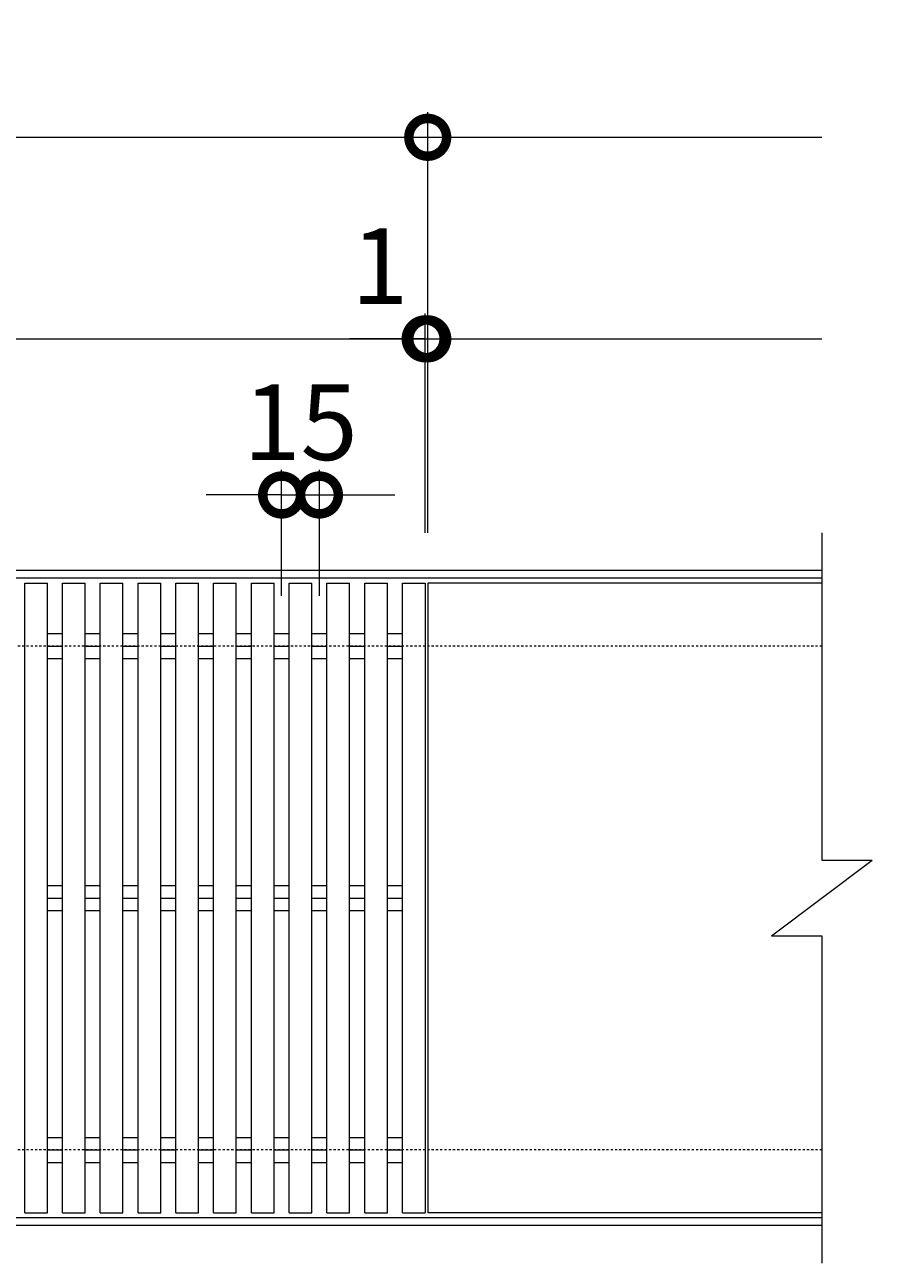
# Model space of a CAD drawing. Units: millimetres. Extents: x -672 to 673, y -401 to 677.
# Drawn here: x 336 to 673, y 185 to 677 of the extents above; entities that cross this region are included whole.
import ezdxf

# ---------------------------------------------------------------- set-up
doc = ezdxf.new("R2010")
doc.units = ezdxf.units.MM
doc.linetypes.add('点線（標準）', pattern=[1.693333, 0.846667, -0.846667])
for name, color, linetype, lineweight in [('(K)受枠', 2, 'Continuous', 9), ('(K)寸法', 2, 'Continuous', 9), ('(K)蓋', 3, 'Continuous', 9)]:
    doc.layers.add(name, color=color, linetype=linetype, lineweight=lineweight)
doc.styles.add('(K)MSゴシック', font='txt')
doc.dimstyles.new('KAD-1', dxfattribs={"dimtxt": 3, "dimasz": 3, "dimexe": 1, "dimexo": 2, "dimgap": 1, "dimtad": 1, "dimdec": 1, "dimdsep": 46, "dimtxsty": '(K)MSゴシック', "dimblk": 'DOTSMALL', "dimcen": 0, "dimclrd": 7, "dimclre": 7, "dimclrt": 2, "dimadec": 1, "dimazin": 0, "dimtfac": 1, "dimtdec": 1, "dimtmove": 0, "dimatfit": 3, "dimldrblk": 'DOTSMALL', "dimfxl": 1, "dimtfill": 1, "dimlwd": 9, "dimlwe": -1, "dimarcsym": 0})

# ---------------------------------------------------------------- blocks, each defined once
blk = doc.blocks.new('_DotSmall')
at = {"color": 0, "linetype": 'ByBlock', "const_width": 0.5}
blk.add_lwpolyline([(-0.0625, 0, 1), (0.0625, 0, 1)], format="xyb", close=True, dxfattribs=at)
blk = doc.blocks.new('*D30')
at = {"layer": '(K)寸法', "color": 7, "transparency": 16777216}
for p, q in [((-504, 475), (-504, 642)), ((496, 475), (496, 642))]:
    blk.add_line(p, q, dxfattribs=at)
at = {"layer": '(K)寸法', "color": 7, "lineweight": 9, "transparency": 16777216}
blk.add_line((-504, 632), (496, 632), dxfattribs=at)
at = {"layer": 'Defpoints', "color": 0, "transparency": 16777216}
for p in [(496, 632), (-504, 455), (496, 455)]:
    blk.add_point(p, dxfattribs=at)
at = {"layer": '(K)寸法', "color": 7, "lineweight": 9, "transparency": 16777216, "xscale": 30, "yscale": 30, "zscale": 30, "rotation": 180}
blk.add_blockref('_DotSmall', (-504, 632), dxfattribs=at)
at = {"layer": '(K)寸法', "color": 7, "lineweight": 9, "transparency": 16777216, "xscale": 30, "yscale": 30, "zscale": 30}
blk.add_blockref('_DotSmall', (496, 632), dxfattribs=at)
at = {"layer": '(K)寸法', "color": 2, "transparency": 16777216, "insert": (-4, 657), "char_height": 30, "attachment_point": 5, "style": '(K)MSゴシック', "bg_fill": 3, "box_fill_scale": 1.1, "bg_fill_color": 256, "bg_fill_true_color": 13158600, "bg_fill_transparency": 0}
blk.add_mtext('1000', dxfattribs=at)
blk = doc.blocks.new('*D32')
at = {"layer": '(K)寸法', "color": 7, "transparency": 16777216}
for p, q in [((-504, 475), (-504, 562)), ((495, 475), (495, 562))]:
    blk.add_line(p, q, dxfattribs=at)
at = {"layer": '(K)寸法', "color": 7, "lineweight": 9, "transparency": 16777216}
blk.add_line((-504, 552), (495, 552), dxfattribs=at)
at = {"layer": 'Defpoints', "color": 0, "transparency": 16777216}
for p in [(495, 552), (-504, 455), (495, 455)]:
    blk.add_point(p, dxfattribs=at)
at = {"layer": '(K)寸法', "color": 7, "lineweight": 9, "transparency": 16777216, "xscale": 30, "yscale": 30, "zscale": 30, "rotation": 180}
blk.add_blockref('_DotSmall', (-504, 552), dxfattribs=at)
at = {"layer": '(K)寸法', "color": 7, "lineweight": 9, "transparency": 16777216, "xscale": 30, "yscale": 30, "zscale": 30}
blk.add_blockref('_DotSmall', (495, 552), dxfattribs=at)
at = {"layer": '(K)寸法', "color": 2, "transparency": 16777216, "insert": (-4.5, 577), "char_height": 30, "attachment_point": 5, "style": '(K)MSゴシック', "bg_fill": 3, "box_fill_scale": 1.1, "bg_fill_color": 256, "bg_fill_true_color": 13158600, "bg_fill_transparency": 0}
blk.add_mtext('999', dxfattribs=at)
blk = doc.blocks.new('*D33')
at = {"layer": '(K)寸法', "color": 7, "transparency": 16777216}
for p, q in [((495, 475), (495, 562)), ((496, 475), (496, 562))]:
    blk.add_line(p, q, dxfattribs=at)
at = {"layer": '(K)寸法', "color": 7, "lineweight": 9, "transparency": 16777216}
for p, q in [((495, 552), (465, 552)), ((495, 552), (496, 552)), ((496, 552), (526, 552))]:
    blk.add_line(p, q, dxfattribs=at)
at = {"layer": 'Defpoints', "color": 0, "transparency": 16777216}
for p in [(496, 552), (495, 455), (496, 455)]:
    blk.add_point(p, dxfattribs=at)
at = {"layer": '(K)寸法', "color": 7, "lineweight": 9, "transparency": 16777216, "xscale": 30, "yscale": 30, "zscale": 30}
blk.add_blockref('_DotSmall', (495, 552), dxfattribs=at)
at = {"layer": '(K)寸法', "color": 7, "lineweight": 9, "transparency": 16777216, "xscale": 30, "yscale": 30, "zscale": 30, "rotation": 180}
blk.add_blockref('_DotSmall', (496, 552), dxfattribs=at)
at = {"layer": '(K)寸法', "color": 2, "transparency": 16777216, "insert": (477, 577), "char_height": 30, "attachment_point": 5, "style": '(K)MSゴシック', "bg_fill": 3, "box_fill_scale": 1.1, "bg_fill_color": 256, "bg_fill_true_color": 13158600, "bg_fill_transparency": 0}
blk.add_mtext('1', dxfattribs=at)
blk = doc.blocks.new('*D34')
at = {"layer": '(K)寸法', "color": 7, "transparency": 16777216}
for p, q in [((438, 450), (438, 500)), ((453, 450), (453, 500))]:
    blk.add_line(p, q, dxfattribs=at)
at = {"layer": '(K)寸法', "color": 7, "lineweight": 9, "transparency": 16777216}
for p, q in [((438, 490), (408, 490)), ((438, 490), (453, 490)), ((453, 490), (483, 490))]:
    blk.add_line(p, q, dxfattribs=at)
at = {"layer": 'Defpoints', "color": 0, "transparency": 16777216}
for p in [(453, 490), (438, 430), (453, 430)]:
    blk.add_point(p, dxfattribs=at)
at = {"layer": '(K)寸法', "color": 7, "lineweight": 9, "transparency": 16777216, "xscale": 30, "yscale": 30, "zscale": 30}
blk.add_blockref('_DotSmall', (438, 490), dxfattribs=at)
at = {"layer": '(K)寸法', "color": 7, "lineweight": 9, "transparency": 16777216, "xscale": 30, "yscale": 30, "zscale": 30, "rotation": 180}
blk.add_blockref('_DotSmall', (453, 490), dxfattribs=at)
at = {"layer": '(K)寸法', "color": 2, "transparency": 16777216, "insert": (445.5, 515), "char_height": 30, "attachment_point": 5, "style": '(K)MSゴシック', "bg_fill": 3, "box_fill_scale": 1.1, "bg_fill_color": 256, "bg_fill_true_color": 13158600, "bg_fill_transparency": 0}
blk.add_mtext('15', dxfattribs=at)

msp = doc.modelspace()

# ---------------------------------------------------------------- linework, layer by layer
at = {"layer": '(K)受枠', "color": 2, "linetype": 'Continuous', "lineweight": 9}
for p, q in [((652.5, 460), (-652.5, 460)), ((652.5, 457), (-652.5, 457)), ((652.5, 203), (-652.5, 203)), ((652.5, 200), (-652.5, 200))]:
    msp.add_line(p, q, dxfattribs=at)
at = {"layer": '(K)受枠', "color": 2, "linetype": '点線（標準）', "lineweight": 9}
for p, q in [((652.5, 430), (-652.5, 430)), ((652.5, 230), (-652.5, 230))]:
    msp.add_line(p, q, dxfattribs=at)
at = {"layer": '(K)蓋', "color": 3, "linetype": 'Continuous', "lineweight": 9}
for p, q in [((652.5, 475), (652.5, 345)), ((336, 205), (336, 455)), ((336, 455), (345, 455)), ((345, 205), (345, 455)), ((351, 205), (351, 455)), ((351, 455), (360, 455)), ((360, 205), (360, 455)), ((366, 205), (366, 455)), ((366, 455), (375, 455)), ((375, 205), (375, 455)), ((381, 205), (381, 455)), ((381, 455), (390, 455)), ((390, 205), (390, 455)), ((396, 205), (396, 455)), ((396, 455), (405, 455)), ((405, 205), (405, 455)), ((411, 205), (411, 455)), ((411, 455), (420, 455)), ((420, 205), (420, 455)), ((426, 205), (426, 455)), ((426, 455), (435, 455)), ((435, 205), (435, 455)), ((441, 205), (441, 455)), ((441, 455), (450, 455)), ((450, 205), (450, 455)), ((456, 205), (456, 455)), ((456, 455), (465, 455)), ((465, 205), (465, 455)), ((471, 205), (471, 455)), ((471, 455), (480, 455)), ((480, 205), (480, 455)), ((486, 205), (486, 455)), ((486, 455), (495, 455)), ((495, 455), (495, 205)), ((496, 455), (496, 205)), ((652.5, 455), (496, 455)), ((344.99, 434.95), (350.99, 434.95)), ((359.99, 434.95), (365.99, 434.95)), ((374.99, 434.95), (380.99, 434.95)), ((389.99, 434.95), (395.99, 434.95)), ((404.99, 434.95), (410.99, 434.95)), ((419.99, 434.95), (425.99, 434.95)), ((434.99, 434.95), (440.99, 434.95)), ((449.99, 434.95), (455.99, 434.95)), ((464.99, 434.95), (470.99, 434.95)), ((479.99, 434.95), (485.99, 434.95)), ((344.99, 430), (350.99, 430)), ((359.99, 430), (365.99, 430)), ((374.99, 430), (380.99, 430)), ((389.99, 430), (395.99, 430)), ((404.99, 430), (410.99, 430)), ((419.99, 430), (425.99, 430)), ((434.99, 430), (440.99, 430)), ((449.99, 430), (455.99, 430)), ((464.99, 430), (470.99, 430)), ((479.99, 430), (485.99, 430)), ((344.99, 425.05), (350.99, 425.05)), ((359.99, 425.05), (365.99, 425.05)), ((374.99, 425.05), (380.99, 425.05)), ((389.99, 425.05), (395.99, 425.05)), ((404.99, 425.05), (410.99, 425.05)), ((419.99, 425.05), (425.99, 425.05)), ((434.99, 425.05), (440.99, 425.05)), ((449.99, 425.05), (455.99, 425.05)), ((464.99, 425.05), (470.99, 425.05)), ((479.99, 425.05), (485.99, 425.05)), ((632.5, 315), (672.5, 345)), ((652.5, 345), (672.5, 345)), ((344.99, 334.95), (350.99, 334.95)), ((359.99, 334.95), (365.99, 334.95)), ((374.99, 334.95), (380.99, 334.95)), ((389.99, 334.95), (395.99, 334.95)), ((404.99, 334.95), (410.99, 334.95)), ((419.99, 334.95), (425.99, 334.95)), ((434.99, 334.95), (440.99, 334.95)), ((449.99, 334.95), (455.99, 334.95)), ((464.99, 334.95), (470.99, 334.95)), ((479.99, 334.95), (485.99, 334.95)), ((344.99, 330), (350.99, 330)), ((359.99, 330), (365.99, 330)), ((374.99, 330), (380.99, 330)), ((389.99, 330), (395.99, 330)), ((404.99, 330), (410.99, 330)), ((419.99, 330), (425.99, 330)), ((434.99, 330), (440.99, 330)), ((449.99, 330), (455.99, 330)), ((464.99, 330), (470.99, 330)), ((479.99, 330), (485.99, 330)), ((344.99, 325.05), (350.99, 325.05)), ((359.99, 325.05), (365.99, 325.05)), ((374.99, 325.05), (380.99, 325.05)), ((389.99, 325.05), (395.99, 325.05)), ((404.99, 325.05), (410.99, 325.05)), ((419.99, 325.05), (425.99, 325.05)), ((434.99, 325.05), (440.99, 325.05)), ((449.99, 325.05), (455.99, 325.05)), ((464.99, 325.05), (470.99, 325.05)), ((479.99, 325.05), (485.99, 325.05)), ((632.5, 315), (652.5, 315)), ((652.5, 315), (652.5, 185)), ((344.99, 234.95), (350.99, 234.95)), ((359.99, 234.95), (365.99, 234.95)), ((374.99, 234.95), (380.99, 234.95)), ((389.99, 234.95), (395.99, 234.95)), ((404.99, 234.95), (410.99, 234.95)), ((419.99, 234.95), (425.99, 234.95)), ((434.99, 234.95), (440.99, 234.95)), ((449.99, 234.95), (455.99, 234.95)), ((464.99, 234.95), (470.99, 234.95)), ((479.99, 234.95), (485.99, 234.95)), ((344.99, 230), (350.99, 230)), ((359.99, 230), (365.99, 230)), ((374.99, 230), (380.99, 230)), ((389.99, 230), (395.99, 230)), ((404.99, 230), (410.99, 230)), ((419.99, 230), (425.99, 230)), ((434.99, 230), (440.99, 230)), ((449.99, 230), (455.99, 230)), ((464.99, 230), (470.99, 230)), ((479.99, 230), (485.99, 230)), ((344.99, 225.05), (350.99, 225.05)), ((359.99, 225.05), (365.99, 225.05)), ((374.99, 225.05), (380.99, 225.05)), ((389.99, 225.05), (395.99, 225.05)), ((404.99, 225.05), (410.99, 225.05)), ((419.99, 225.05), (425.99, 225.05)), ((434.99, 225.05), (440.99, 225.05)), ((449.99, 225.05), (455.99, 225.05)), ((464.99, 225.05), (470.99, 225.05)), ((479.99, 225.05), (485.99, 225.05)), ((336, 205), (345, 205)), ((351, 205), (360, 205)), ((366, 205), (375, 205)), ((381, 205), (390, 205)), ((396, 205), (405, 205)), ((411, 205), (420, 205)), ((426, 205), (435, 205)), ((441, 205), (450, 205)), ((456, 205), (465, 205)), ((471, 205), (480, 205)), ((486, 205), (495, 205)), ((652.5, 205), (496, 205))]:
    msp.add_line(p, q, dxfattribs=at)

# ---------------------------------------------------------------- next in the draw order: dimensions: what is measured, and where the dimension line sits
at = {"layer": '(K)寸法'}
dim = msp.add_linear_dim(base=(496, 632), p1=(-504, 455), p2=(496, 455), dimstyle='KAD-1', dxfattribs=at)
dim.commit()
dim.dimension.update_dxf_attribs({"geometry": '*D30', "text_midpoint": (-4, 657)})

# ---------------------------------------------------------------- next in the draw order: linework, layer by layer
at = {"layer": '(K)寸法', "color": 7, "lineweight": 9}
msp.add_line((496, 632), (652.5, 632), dxfattribs=at)

# ---------------------------------------------------------------- next in the draw order: block references
at = {"layer": '(K)寸法', "color": 7, "lineweight": 9, "xscale": 30, "yscale": 30, "zscale": 30, "rotation": 180}
msp.add_blockref('_DotSmall', (496, 632), dxfattribs=at)

# ---------------------------------------------------------------- next in the draw order: dimensions: what is measured, and where the dimension line sits
at = {"layer": '(K)寸法'}
dim = msp.add_linear_dim(base=(495, 552), p1=(-504, 455), p2=(495, 455), dimstyle='KAD-1', dxfattribs=at)
dim.commit()
dim.dimension.update_dxf_attribs({"geometry": '*D32', "text_midpoint": (-4.5, 577)})

# ---------------------------------------------------------------- next in the draw order: dimensions: what is measured, and where the dimension line sits
dim = msp.add_linear_dim(base=(496, 552), p1=(495, 455), p2=(496, 455), dimstyle='KAD-1', override={"dimtmove": 1}, dxfattribs=at)
dim.commit()
dim.dimension.update_dxf_attribs({"geometry": '*D33', "text_midpoint": (477, 552), "dimtype": 160})

# ---------------------------------------------------------------- next in the draw order: linework, layer by layer
at = {"layer": '(K)寸法', "color": 7}
for q in [(496, 642), (496, 562)]:
    msp.add_line((496, 475), q, dxfattribs=at)
at = {"layer": '(K)寸法', "color": 7, "lineweight": 9}
msp.add_line((496, 552), (652.5, 552), dxfattribs=at)

# ---------------------------------------------------------------- next in the draw order: block references
at = {"layer": '(K)寸法', "color": 7, "lineweight": 9, "xscale": 30, "yscale": 30, "zscale": 30, "rotation": 180}
msp.add_blockref('_DotSmall', (496, 552), dxfattribs=at)

# ---------------------------------------------------------------- next in the draw order: dimensions: what is measured, and where the dimension line sits
at = {"layer": '(K)寸法'}
dim = msp.add_linear_dim(base=(453, 490), p1=(438, 430), p2=(453, 430), dimstyle='KAD-1', override={"dimtmove": 1}, dxfattribs=at)
dim.commit()
dim.dimension.update_dxf_attribs({"geometry": '*D34', "text_midpoint": (445.5, 490), "dimtype": 160})

doc.saveas('drawing.dxf')
